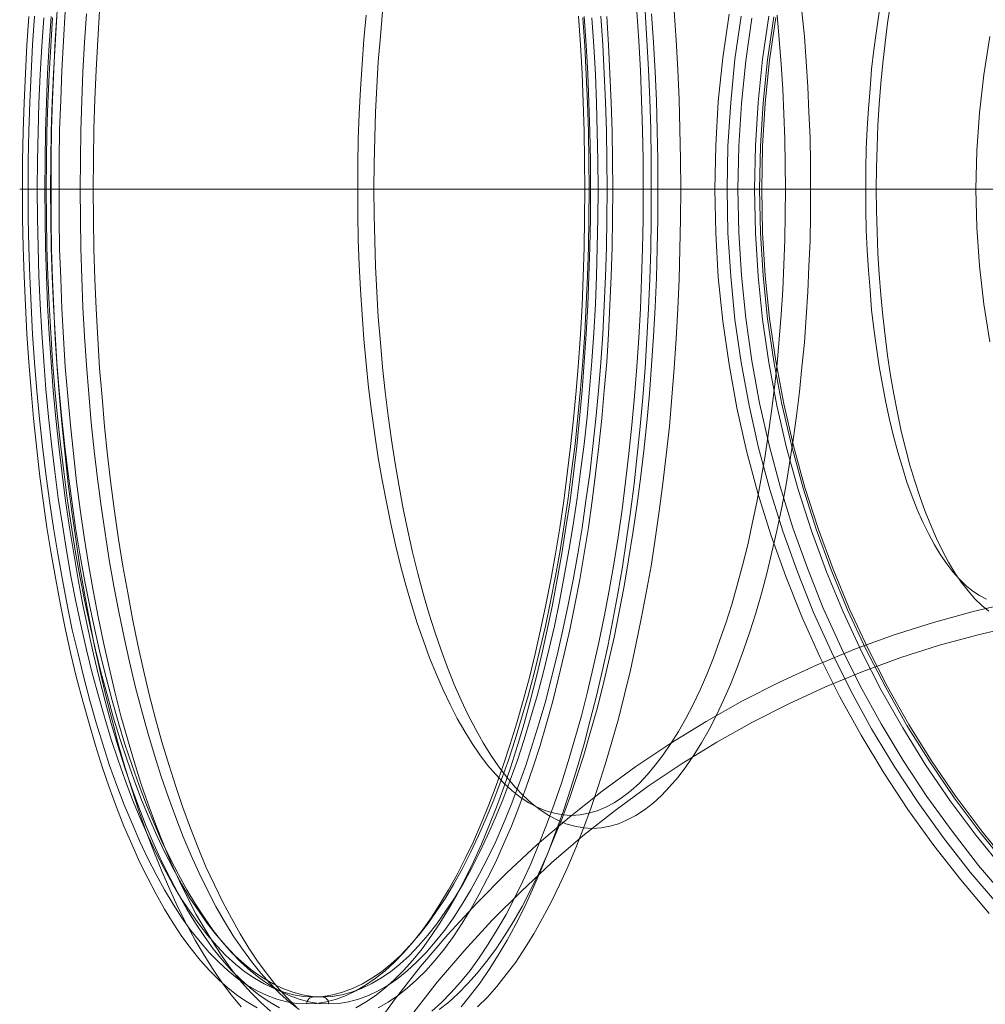
# Model space of a CAD drawing. Units: millimetres. Extents: x -745 to 464, y -699 to 459.
# Drawn here: x -745 to -339, y -343 to 71 of the extents above; entities that cross this region are included whole.
import ezdxf

# ---------------------------------------------------------------- set-up
doc = ezdxf.new("R2010")
doc.units = ezdxf.units.MM

# ---------------------------------------------------------------- blocks, each defined once
blk = doc.blocks.new('WMF0')
at = {"color": 3, "lineweight": 0}
for points in [[(491.971, -259.193), (489.127, -255.834), (486.417, -252.366), (483.816, -248.763), (481.405, -245.105), (479.129, -241.312), (476.989, -237.465), (475.011, -233.51), (473.223, -229.5), (471.571, -225.409), (470.081, -221.237), (468.78, -217.037), (467.642, -212.784), (466.667, -208.476), (465.881, -204.141), (465.258, -199.779), (464.798, -195.391), (464.554, -190.974), (464.445, -186.558), (464.445, -186.558), (464.554, -182.169), (464.798, -177.753), (465.258, -173.364), (465.881, -169.003)], [(467.1, -169.192), (466.477, -173.527), (466.044, -177.862), (465.773, -182.224), (465.692, -186.558), (465.773, -190.92), (466.044, -195.282), (466.477, -199.617), (467.1, -203.925), (467.886, -208.232), (468.834, -212.486), (469.972, -216.685), (471.273, -220.857), (472.736, -224.948), (474.361, -229.012), (476.149, -232.968), (478.1, -236.869), (480.186, -240.689), (482.435, -244.428), (484.846, -248.058), (487.393, -251.607), (490.075, -255.048), (492.919, -258.353)], [(468.157, -169.382), (467.561, -173.662), (467.127, -177.943), (466.857, -182.251), (466.775, -186.558), (466.857, -190.893), (467.127, -195.201), (467.561, -199.481), (468.157, -203.762), (468.943, -208.016), (469.891, -212.215), (471.002, -216.387), (472.275, -220.505), (473.738, -224.569), (475.336, -228.579), (477.125, -232.507), (479.048, -236.381), (481.134, -240.174), (483.356, -243.859), (485.74, -247.462), (488.26, -250.957), (490.915, -254.371), (493.705, -257.649)], [(493.705, -257.649), (490.915, -254.371), (488.26, -250.957), (485.74, -247.462), (483.356, -243.859), (481.134, -240.174), (479.048, -236.381), (477.125, -232.507), (475.336, -228.579), (473.738, -224.569), (472.275, -220.505), (471.002, -216.387), (469.891, -212.215), (468.943, -208.016), (468.157, -203.762), (467.561, -199.481), (467.127, -195.201), (466.857, -190.893), (466.775, -186.558), (466.775, -186.558), (466.857, -182.251), (467.127, -177.943), (467.561, -173.662), (468.157, -169.382)], [(468.157, -169.382), (467.561, -173.662), (467.127, -177.943), (466.857, -182.251), (466.775, -186.558), (466.857, -190.893), (467.127, -195.201), (467.561, -199.481), (468.157, -203.762), (468.943, -208.016), (469.891, -212.215), (471.002, -216.387), (472.275, -220.505), (473.738, -224.569), (475.336, -228.579), (477.125, -232.507), (479.048, -236.381), (481.134, -240.174), (483.356, -243.859), (485.74, -247.462), (488.26, -250.957), (490.915, -254.371), (493.705, -257.649)], [(469.864, -169.192), (469.241, -173.527), (468.807, -177.862), (468.536, -182.197), (468.428, -186.558), (468.536, -190.92), (468.807, -195.282), (469.241, -199.617), (469.864, -203.925), (470.677, -208.232), (471.652, -212.486), (472.817, -216.685), (474.144, -220.83), (475.662, -224.921), (477.314, -228.958), (479.157, -232.914), (481.134, -236.788), (483.302, -240.581), (485.605, -244.292), (488.07, -247.896), (490.671, -251.391), (493.434, -254.777)], [(493.434, -254.777), (490.671, -251.391), (488.07, -247.896), (485.605, -244.292), (483.302, -240.581), (481.134, -236.788), (479.157, -232.914), (477.314, -228.958), (475.662, -224.921), (474.144, -220.83), (472.817, -216.685), (471.652, -212.486), (470.677, -208.232), (469.864, -203.925), (469.241, -199.617), (468.807, -195.282), (468.536, -190.92), (468.428, -186.558), (468.428, -186.558), (468.536, -182.197), (468.807, -177.862), (469.241, -173.527), (469.864, -169.192)], [(469.864, -169.192), (469.241, -173.527), (468.807, -177.862), (468.536, -182.197), (468.428, -186.558), (468.536, -190.92), (468.807, -195.282), (469.241, -199.617), (469.864, -203.925), (470.677, -208.232), (471.652, -212.486), (472.817, -216.685), (474.144, -220.83), (475.662, -224.921), (477.314, -228.958), (479.157, -232.914), (481.134, -236.788), (483.302, -240.581), (485.605, -244.292), (488.07, -247.896), (490.671, -251.391), (493.434, -254.777)], [(493.434, -254.777), (490.671, -251.391), (488.07, -247.896), (485.605, -244.292), (483.302, -240.581), (481.134, -236.788), (479.157, -232.914), (477.314, -228.958), (475.662, -224.921), (474.144, -220.83), (472.817, -216.685), (471.652, -212.486), (470.677, -208.232), (469.864, -203.925), (469.241, -199.617), (468.807, -195.282), (468.536, -190.92), (468.428, -186.558), (468.428, -186.558), (468.536, -182.197), (468.807, -177.862), (469.241, -173.527), (469.864, -169.192)], [(493.814, -254.452), (491.077, -251.065), (488.476, -247.598), (486.038, -243.994), (483.735, -240.337), (481.595, -236.544), (479.617, -232.697), (477.775, -228.741), (476.122, -224.732), (474.632, -220.668), (473.305, -216.523), (472.167, -212.35), (471.164, -208.124), (470.379, -203.843), (469.755, -199.563), (469.295, -195.228), (469.024, -190.92), (468.943, -186.558), (468.943, -186.558), (469.024, -182.224), (469.295, -177.889), (469.755, -173.581), (470.379, -169.273)], [(470.379, -169.273), (469.755, -173.581), (469.295, -177.889), (469.024, -182.224), (468.943, -186.558), (469.024, -190.92), (469.295, -195.228), (469.755, -199.563), (470.379, -203.843), (471.164, -208.124), (472.167, -212.35), (473.305, -216.523), (474.632, -220.668), (476.122, -224.732), (477.775, -228.741), (479.617, -232.697), (481.595, -236.544), (483.735, -240.337), (486.038, -243.994), (488.476, -247.598), (491.077, -251.065), (493.814, -254.452)], [(470.568, -169.328), (469.945, -173.608), (469.512, -177.916), (469.241, -182.251), (469.159, -186.558), (469.241, -190.893), (469.512, -195.228), (469.945, -199.536), (470.568, -203.816), (471.381, -208.07), (472.356, -212.296), (473.494, -216.468), (474.822, -220.586), (476.312, -224.677), (477.964, -228.66), (479.807, -232.588), (481.784, -236.463), (483.925, -240.228), (486.201, -243.886), (488.639, -247.462), (491.24, -250.93), (493.976, -254.317)], [(493.976, -254.317), (491.24, -250.93), (488.639, -247.462), (486.201, -243.886), (483.925, -240.228), (481.784, -236.463), (479.807, -232.588), (477.964, -228.66), (476.312, -224.677), (474.822, -220.586), (473.494, -216.468), (472.356, -212.296), (471.381, -208.07), (470.568, -203.816), (469.945, -199.536), (469.512, -195.228), (469.241, -190.893), (469.159, -186.558), (469.159, -186.558), (469.241, -182.251), (469.512, -177.916), (469.945, -173.608), (470.568, -169.328)], [(457.455, -168.65), (457.645, -171.603), (457.808, -174.556), (457.943, -177.564), (458.024, -180.544), (458.079, -183.551), (458.079, -186.558), (458.079, -189.566), (458.024, -192.573), (457.943, -195.58), (457.808, -198.56), (457.645, -201.541), (457.455, -204.494), (457.239, -207.447), (456.968, -210.346), (456.67, -213.217), (456.345, -216.089), (455.993, -218.907), (455.586, -221.67), (455.18, -224.434), (454.719, -227.116), (454.231, -229.771), (453.717, -232.372), (453.148, -234.918), (452.579, -237.384), (451.956, -239.822), (451.333, -242.179), (450.682, -244.482), (449.978, -246.731), (449.274, -248.898), (448.515, -250.984), (447.756, -252.989), (446.971, -254.94), (446.158, -256.782), (445.345, -258.57), (444.478, -260.277), (443.611, -261.875), (442.717, -263.392), (441.823, -264.828), (440.902, -266.156), (439.954, -267.402), (439.006, -268.567)], [(416.925, -268.567), (415.95, -267.402), (415.029, -266.156), (414.108, -264.828), (413.214, -263.392), (412.32, -261.875), (411.453, -260.277), (410.586, -258.57), (409.773, -256.782), (408.96, -254.94), (408.174, -252.989), (407.416, -250.984), (406.657, -248.898), (405.953, -246.731), (405.248, -244.482), (404.598, -242.179), (403.975, -239.822), (403.352, -237.384), (402.783, -234.918), (402.214, -232.372), (401.699, -229.771), (401.212, -227.116), (400.751, -224.434), (400.345, -221.67), (399.938, -218.907), (399.586, -216.089), (399.261, -213.217), (398.963, -210.346), (398.692, -207.447), (398.475, -204.494), (398.286, -201.541), (398.123, -198.56), (397.988, -195.58), (397.906, -192.573), (397.852, -189.566), (397.852, -186.558), (397.852, -183.551), (397.906, -180.544), (397.988, -177.564), (398.123, -174.556), (398.286, -171.603), (398.475, -168.65)], [(440.658, -268.567), (441.634, -267.592), (442.582, -266.508), (443.53, -265.316), (444.478, -264.07), (445.399, -262.688), (446.293, -261.225), (447.16, -259.681), (448.027, -258.055), (448.867, -256.321), (449.707, -254.506), (450.493, -252.61), (451.278, -250.632), (452.037, -248.573), (452.741, -246.46), (453.446, -244.265), (454.123, -241.989), (454.773, -239.66), (455.396, -237.248), (455.993, -234.783), (456.534, -232.263), (457.076, -229.662), (457.564, -227.034), (458.052, -224.352), (458.485, -221.643), (458.864, -218.853), (459.244, -216.062), (459.569, -213.217), (459.894, -210.346), (460.138, -207.42), (460.381, -204.494), (460.571, -201.541), (460.734, -198.56), (460.869, -195.58), (460.95, -192.573), (461.005, -189.566), (461.032, -186.558), (461.005, -183.551), (460.95, -180.544), (460.869, -177.564), (460.734, -174.584), (460.571, -171.603), (460.381, -168.65)], [(402.729, -168.65), (402.539, -171.603), (402.377, -174.584), (402.241, -177.564), (402.16, -180.544), (402.106, -183.551), (402.079, -186.558), (402.106, -189.566), (402.16, -192.573), (402.241, -195.58), (402.377, -198.56), (402.539, -201.541), (402.729, -204.494), (402.973, -207.42), (403.216, -210.346), (403.514, -213.217), (403.867, -216.062), (404.219, -218.853), (404.625, -221.643), (405.059, -224.352), (405.546, -227.034), (406.034, -229.662), (406.576, -232.263), (407.118, -234.783), (407.714, -237.248), (408.337, -239.66), (408.987, -241.989), (409.664, -244.265), (410.369, -246.46), (411.073, -248.573), (411.832, -250.632), (412.618, -252.61), (413.403, -254.506), (414.243, -256.321), (415.083, -258.055), (415.95, -259.681), (416.817, -261.225), (417.711, -262.688), (418.632, -264.07), (419.58, -265.316), (420.501, -266.508), (421.477, -267.592), (422.452, -268.567)], [(456.643, -168.732), (456.832, -171.685), (456.995, -174.638), (457.103, -177.618), (457.212, -180.598), (457.266, -183.578), (457.266, -186.558), (457.266, -189.566), (457.212, -192.546), (457.103, -195.526), (456.995, -198.506), (456.832, -201.459), (456.643, -204.385), (456.399, -207.311), (456.128, -210.21), (455.83, -213.055), (455.505, -215.899), (455.153, -218.69), (454.746, -221.453), (454.313, -224.163), (453.852, -226.818), (453.337, -229.446), (452.823, -232.019), (452.254, -234.512), (451.685, -236.977), (451.062, -239.362), (450.411, -241.691), (449.734, -243.94), (449.057, -246.135), (448.325, -248.248), (447.567, -250.307), (446.808, -252.258), (446.022, -254.154), (445.183, -255.942), (444.343, -257.649), (443.503, -259.302), (442.609, -260.819), (441.715, -262.282), (440.821, -263.636), (439.9, -264.91), (438.951, -266.075), (437.976, -267.158), (437.028, -268.134), (436.052, -269.001)], [(419.878, -269.001), (418.903, -268.134), (417.928, -267.158), (416.979, -266.075), (416.031, -264.91), (415.11, -263.636), (414.216, -262.282), (413.322, -260.819), (412.428, -259.302), (411.588, -257.649), (410.748, -255.942), (409.908, -254.154), (409.123, -252.258), (408.364, -250.307), (407.605, -248.248), (406.874, -246.135), (406.197, -243.94), (405.519, -241.691), (404.869, -239.362), (404.246, -236.977), (403.677, -234.512), (403.108, -232.019), (402.593, -229.446), (402.079, -226.818), (401.618, -224.163), (401.185, -221.453), (400.778, -218.69), (400.426, -215.899), (400.101, -213.055), (399.803, -210.21), (399.532, -207.311), (399.288, -204.385), (399.098, -201.459), (398.936, -198.506), (398.828, -195.526), (398.719, -192.546), (398.665, -189.566), (398.665, -186.558), (398.665, -183.578), (398.719, -180.598), (398.828, -177.618), (398.936, -174.638), (399.098, -171.685), (399.288, -168.732)], [(436.784, -268.838), (437.759, -268.079), (438.708, -267.213), (439.683, -266.237), (440.604, -265.181), (441.552, -264.016), (442.473, -262.769), (443.367, -261.442), (444.261, -260.006), (445.128, -258.489), (445.968, -256.863), (446.781, -255.156), (447.594, -253.395), (448.38, -251.526), (449.165, -249.575), (449.897, -247.571), (450.601, -245.457), (451.306, -243.317), (451.956, -241.068), (452.606, -238.765), (453.202, -236.408), (453.798, -233.97), (454.34, -231.505), (454.855, -228.958), (455.342, -226.384), (455.803, -223.729), (456.236, -221.047), (456.643, -218.338), (456.995, -215.574), (457.32, -212.784), (457.618, -209.939), (457.889, -207.094), (458.106, -204.196), (458.295, -201.297), (458.458, -198.371), (458.593, -195.445), (458.675, -192.492), (458.729, -189.539), (458.729, -186.558), (458.729, -183.605), (458.675, -180.652), (458.593, -177.699), (458.458, -174.773), (458.295, -171.847), (458.106, -168.948)], [(401.401, -168.948), (401.212, -171.847), (401.049, -174.773), (400.941, -177.699), (400.859, -180.652), (400.805, -183.605), (400.778, -186.558), (400.805, -189.539), (400.859, -192.492), (400.941, -195.445), (401.049, -198.371), (401.212, -201.297), (401.401, -204.196), (401.645, -207.094), (401.889, -209.939), (402.187, -212.784), (402.512, -215.574), (402.891, -218.338), (403.271, -221.047), (403.704, -223.729), (404.165, -226.384), (404.652, -228.958), (405.194, -231.505), (405.736, -233.97), (406.305, -236.408), (406.928, -238.765), (407.551, -241.068), (408.229, -243.317), (408.906, -245.457), (409.637, -247.571), (410.369, -249.575), (411.127, -251.526), (411.913, -253.395), (412.726, -255.156), (413.566, -256.863), (414.406, -258.489), (415.273, -260.006), (416.14, -261.442), (417.061, -262.769), (417.982, -264.016), (418.903, -265.181), (419.851, -266.237), (420.799, -267.213), (421.775, -268.079), (422.75, -268.838)], [(428.44, -268.676), (429.415, -268.107), (430.39, -267.456), (431.338, -266.698), (432.287, -265.858), (433.235, -264.91), (434.156, -263.88), (435.077, -262.742), (435.971, -261.496), (436.865, -260.169), (437.732, -258.76), (438.599, -257.27), (439.439, -255.671), (440.252, -254.019), (441.037, -252.258), (441.796, -250.442), (442.555, -248.519), (443.286, -246.541), (443.991, -244.482), (444.668, -242.342), (445.318, -240.147), (445.941, -237.899), (446.537, -235.569), (447.106, -233.184), (447.648, -230.746), (448.163, -228.254), (448.65, -225.707), (449.111, -223.106), (449.517, -220.478), (449.924, -217.796), (450.276, -215.087), (450.601, -212.323), (450.872, -209.56), (451.143, -206.742), (451.36, -203.898), (451.549, -201.053), (451.712, -198.181), (451.82, -195.282), (451.929, -192.383), (451.983, -189.484), (451.983, -186.558), (451.983, -183.66), (451.929, -180.761), (451.82, -177.862), (451.712, -174.963), (451.549, -172.091), (451.36, -169.246)], [(395.631, -169.246), (395.441, -172.091), (395.278, -174.963), (395.143, -177.862), (395.062, -180.761), (395.007, -183.66), (395.007, -186.558), (395.007, -189.484), (395.062, -192.383), (395.143, -195.282), (395.278, -198.181), (395.441, -201.053), (395.631, -203.898), (395.847, -206.742), (396.091, -209.56), (396.389, -212.323), (396.714, -215.087), (397.066, -217.796), (397.446, -220.478), (397.879, -223.106), (398.34, -225.707), (398.8, -228.254), (399.315, -230.746), (399.857, -233.184), (400.426, -235.569), (401.049, -237.899), (401.672, -240.147), (402.322, -242.342), (403, -244.482), (403.704, -246.541), (404.436, -248.519), (405.167, -250.442), (405.953, -252.258), (406.738, -254.019), (407.551, -255.671), (408.391, -257.27), (409.231, -258.76), (410.125, -260.169), (410.992, -261.496), (411.913, -262.742), (412.807, -263.88), (413.755, -264.91), (414.677, -265.858), (415.625, -266.698), (416.6, -267.456), (417.575, -268.107), (418.551, -268.676)], [(428.44, -268.676), (429.415, -268.107), (430.39, -267.456), (431.338, -266.698), (432.287, -265.858), (433.235, -264.91), (434.156, -263.88), (435.077, -262.742), (435.971, -261.496), (436.865, -260.169), (437.732, -258.76), (438.599, -257.27), (439.439, -255.671), (440.252, -254.019), (441.037, -252.258), (441.796, -250.442), (442.555, -248.519), (443.286, -246.541), (443.991, -244.482), (444.668, -242.342), (445.318, -240.147), (445.941, -237.899), (446.537, -235.569), (447.106, -233.184), (447.648, -230.746), (448.163, -228.254), (448.65, -225.707), (449.111, -223.106), (449.517, -220.478), (449.924, -217.796), (450.276, -215.087), (450.601, -212.323), (450.872, -209.56), (451.143, -206.742), (451.36, -203.898), (451.549, -201.053), (451.712, -198.181), (451.82, -195.282), (451.929, -192.383), (451.983, -189.484), (451.983, -186.558), (451.983, -183.66), (451.929, -180.761), (451.82, -177.862), (451.712, -174.963), (451.549, -172.091), (451.36, -169.246)], [(395.631, -169.246), (395.441, -172.091), (395.278, -174.963), (395.143, -177.862), (395.062, -180.761), (395.007, -183.66), (395.007, -186.558), (395.007, -189.484), (395.062, -192.383), (395.143, -195.282), (395.278, -198.181), (395.441, -201.053), (395.631, -203.898), (395.847, -206.742), (396.091, -209.56), (396.389, -212.323), (396.714, -215.087), (397.066, -217.796), (397.446, -220.478), (397.879, -223.106), (398.34, -225.707), (398.8, -228.254), (399.315, -230.746), (399.857, -233.184), (400.426, -235.569), (401.049, -237.899), (401.672, -240.147), (402.322, -242.342), (403, -244.482), (403.704, -246.541), (404.436, -248.519), (405.167, -250.442), (405.953, -252.258), (406.738, -254.019), (407.551, -255.671), (408.391, -257.27), (409.231, -258.76), (410.125, -260.169), (410.992, -261.496), (411.913, -262.742), (412.807, -263.88), (413.755, -264.91), (414.677, -265.858), (415.625, -266.698), (416.6, -267.456), (417.575, -268.107), (418.551, -268.676)], [(430.688, -268.676), (431.664, -268.107), (432.612, -267.456), (433.587, -266.698), (434.535, -265.858), (435.484, -264.91), (436.405, -263.88), (437.326, -262.742), (438.22, -261.496), (439.114, -260.169), (439.981, -258.76), (440.821, -257.27), (441.661, -255.671), (442.473, -254.019), (443.259, -252.258), (444.045, -250.442), (444.803, -248.519), (445.535, -246.541), (446.239, -244.482), (446.917, -242.342), (447.567, -240.147), (448.19, -237.899), (448.786, -235.569), (449.355, -233.184), (449.897, -230.746), (450.411, -228.254), (450.899, -225.707), (451.333, -223.106), (451.766, -220.478), (452.145, -217.796), (452.498, -215.087), (452.823, -212.323), (453.121, -209.56), (453.365, -206.742), (453.608, -203.898), (453.798, -201.053), (453.933, -198.181), (454.069, -195.282), (454.15, -192.383), (454.204, -189.484), (454.231, -186.558), (454.204, -183.66), (454.15, -180.761), (454.069, -177.862), (453.933, -174.963), (453.798, -172.091), (453.608, -169.246)], [(397.852, -169.246), (397.663, -172.091), (397.5, -174.963), (397.392, -177.862), (397.31, -180.761), (397.256, -183.66), (397.229, -186.558), (397.256, -189.484), (397.31, -192.383), (397.392, -195.282), (397.5, -198.181), (397.663, -201.053), (397.852, -203.898), (398.069, -206.742), (398.34, -209.56), (398.638, -212.323), (398.963, -215.087), (399.315, -217.796), (399.694, -220.478), (400.128, -223.106), (400.561, -225.707), (401.049, -228.254), (401.564, -230.746), (402.106, -233.184), (402.675, -235.569), (403.271, -237.899), (403.894, -240.147), (404.544, -242.342), (405.221, -244.482), (405.926, -246.541), (406.657, -248.519), (407.416, -250.442), (408.174, -252.258), (408.987, -254.019), (409.8, -255.671), (410.64, -257.27), (411.48, -258.76), (412.347, -260.169), (413.241, -261.496), (414.135, -262.742), (415.056, -263.88), (415.977, -264.91), (416.925, -265.858), (417.873, -266.698), (418.822, -267.456), (419.797, -268.107), (420.772, -268.676)], [(430.688, -268.676), (431.664, -268.107), (432.612, -267.456), (433.587, -266.698), (434.535, -265.858), (435.484, -264.91), (436.405, -263.88), (437.326, -262.742), (438.22, -261.496), (439.114, -260.169), (439.981, -258.76), (440.821, -257.27), (441.661, -255.671), (442.473, -254.019), (443.259, -252.258), (444.045, -250.442), (444.803, -248.519), (445.535, -246.541), (446.239, -244.482), (446.917, -242.342), (447.567, -240.147), (448.19, -237.899), (448.786, -235.569), (449.355, -233.184), (449.897, -230.746), (450.411, -228.254), (450.899, -225.707), (451.333, -223.106), (451.766, -220.478), (452.145, -217.796), (452.498, -215.087), (452.823, -212.323), (453.121, -209.56), (453.365, -206.742), (453.608, -203.898), (453.798, -201.053), (453.933, -198.181), (454.069, -195.282), (454.15, -192.383), (454.204, -189.484), (454.231, -186.558), (454.204, -183.66), (454.15, -180.761), (454.069, -177.862), (453.933, -174.963), (453.798, -172.091), (453.608, -169.246)], [(397.852, -169.246), (397.663, -172.091), (397.5, -174.963), (397.392, -177.862), (397.31, -180.761), (397.256, -183.66), (397.229, -186.558), (397.256, -189.484), (397.31, -192.383), (397.392, -195.282), (397.5, -198.181), (397.663, -201.053), (397.852, -203.898), (398.069, -206.742), (398.34, -209.56), (398.638, -212.323), (398.963, -215.087), (399.315, -217.796), (399.694, -220.478), (400.128, -223.106), (400.561, -225.707), (401.049, -228.254), (401.564, -230.746), (402.106, -233.184), (402.675, -235.569), (403.271, -237.899), (403.894, -240.147), (404.544, -242.342), (405.221, -244.482), (405.926, -246.541), (406.657, -248.519), (407.416, -250.442), (408.174, -252.258), (408.987, -254.019), (409.8, -255.671), (410.64, -257.27), (411.48, -258.76), (412.347, -260.169), (413.241, -261.496), (414.135, -262.742), (415.056, -263.88), (415.977, -264.91), (416.925, -265.858), (417.873, -266.698), (418.822, -267.456), (419.797, -268.107), (420.772, -268.676)], [(492.053, -201.866), (491.429, -198.073), (490.996, -194.253), (490.725, -190.406), (490.644, -186.558), (490.644, -186.558), (490.725, -182.711), (490.996, -178.891), (491.429, -175.071), (492.053, -171.251)], [(450.791, -169.192), (450.98, -172.064), (451.143, -174.936), (451.251, -177.835), (451.333, -180.734), (451.387, -183.66), (451.414, -186.558), (451.387, -189.484), (451.333, -192.41), (451.251, -195.309), (451.143, -198.208), (450.98, -201.08), (450.791, -203.925), (450.547, -206.769), (450.276, -209.587), (449.978, -212.377), (449.653, -215.114), (449.301, -217.823), (448.894, -220.505), (448.461, -223.133), (448, -225.734), (447.513, -228.254), (446.971, -230.746), (446.429, -233.157), (445.86, -235.541), (445.237, -237.844), (444.587, -240.066), (443.936, -242.233), (443.232, -244.347), (442.528, -246.378), (441.769, -248.302), (441.01, -250.171), (440.225, -251.987), (439.412, -253.693), (438.599, -255.292), (437.732, -256.836), (436.865, -258.272), (435.998, -259.627), (435.104, -260.9), (434.183, -262.038), (433.262, -263.122), (432.314, -264.097), (431.365, -264.964), (430.39, -265.722), (429.415, -266.4), (428.44, -266.969), (427.464, -267.429), (426.489, -267.809), (425.486, -268.052), (424.484, -268.215), (423.482, -268.269), (422.506, -268.215), (421.504, -268.052), (420.501, -267.809), (419.526, -267.429), (418.524, -266.969), (417.548, -266.4), (416.573, -265.722), (415.625, -264.964), (414.677, -264.097), (413.728, -263.122), (412.807, -262.038), (411.886, -260.9), (410.992, -259.627), (410.098, -258.272), (409.231, -256.836), (408.391, -255.292), (407.551, -253.693), (406.766, -251.987), (405.98, -250.171), (405.194, -248.302), (404.463, -246.378), (403.731, -244.347), (403.054, -242.233), (402.377, -240.066), (401.753, -237.844), (401.13, -235.541), (400.561, -233.157), (399.992, -230.746), (399.478, -228.254), (398.99, -225.734), (398.529, -223.133), (398.096, -220.505), (397.69, -217.823), (397.337, -215.114), (396.985, -212.377), (396.687, -209.587), (396.443, -206.769), (396.2, -203.925), (396.01, -201.08), (395.847, -198.208), (395.712, -195.309), (395.631, -192.41), (395.576, -189.484), (395.576, -186.558), (395.576, -183.66), (395.631, -180.734), (395.712, -177.835), (395.847, -174.936), (396.01, -172.064), (396.2, -169.192)], [(450.791, -169.192), (450.98, -172.064), (451.143, -174.936), (451.251, -177.835), (451.333, -180.734), (451.387, -183.66), (451.414, -186.558), (451.387, -189.484), (451.333, -192.41), (451.251, -195.309), (451.143, -198.208), (450.98, -201.08), (450.791, -203.925), (450.547, -206.769), (450.276, -209.587), (449.978, -212.377), (449.653, -215.114), (449.301, -217.823), (448.894, -220.505), (448.461, -223.133), (448, -225.734), (447.513, -228.254), (446.971, -230.746), (446.429, -233.157), (445.86, -235.541), (445.237, -237.844), (444.587, -240.066), (443.936, -242.233), (443.232, -244.347), (442.528, -246.378), (441.769, -248.302), (441.01, -250.171), (440.225, -251.987), (439.412, -253.693), (438.599, -255.292), (437.732, -256.836), (436.865, -258.272), (435.998, -259.627), (435.104, -260.9), (434.183, -262.038), (433.262, -263.122), (432.314, -264.097), (431.365, -264.964), (430.39, -265.722), (429.415, -266.4), (428.44, -266.969), (427.464, -267.429), (426.489, -267.809), (425.486, -268.052), (424.484, -268.215), (423.482, -268.269), (422.506, -268.215), (421.504, -268.052), (420.501, -267.809), (419.526, -267.429), (418.524, -266.969), (417.548, -266.4), (416.573, -265.722), (415.625, -264.964), (414.677, -264.097), (413.728, -263.122), (412.807, -262.038), (411.886, -260.9), (410.992, -259.627), (410.098, -258.272), (409.231, -256.836), (408.391, -255.292), (407.551, -253.693), (406.766, -251.987), (405.98, -250.171), (405.194, -248.302), (404.463, -246.378), (403.731, -244.347), (403.054, -242.233), (402.377, -240.066), (401.753, -237.844), (401.13, -235.541), (400.561, -233.157), (399.992, -230.746), (399.478, -228.254), (398.99, -225.734), (398.529, -223.133), (398.096, -220.505), (397.69, -217.823), (397.337, -215.114), (396.985, -212.377), (396.687, -209.587), (396.443, -206.769), (396.2, -203.925), (396.01, -201.08), (395.847, -198.208), (395.712, -195.309), (395.631, -192.41), (395.576, -189.484), (395.576, -186.558), (395.576, -183.66), (395.631, -180.734), (395.712, -177.835), (395.847, -174.936), (396.01, -172.064), (396.2, -169.192)], [(397.121, -169.355), (396.931, -172.199), (396.768, -175.044), (396.633, -177.916), (396.552, -180.788), (396.498, -183.687), (396.47, -186.558), (396.498, -189.457), (396.552, -192.356), (396.633, -195.228), (396.768, -198.1), (396.931, -200.944), (397.121, -203.789), (397.337, -206.607), (397.608, -209.397), (397.906, -212.134), (398.231, -214.87), (398.584, -217.552), (398.99, -220.207), (399.396, -222.808), (399.857, -225.382), (400.345, -227.901), (400.887, -230.367), (401.428, -232.751), (401.997, -235.108), (402.62, -237.384), (403.244, -239.605), (403.894, -241.746), (404.598, -243.832), (405.303, -245.837), (406.034, -247.787), (406.793, -249.63), (407.578, -251.391), (408.364, -253.097), (409.204, -254.696), (410.044, -256.213), (410.884, -257.649), (411.778, -258.976), (412.672, -260.25), (413.566, -261.388), (414.487, -262.444), (415.408, -263.42), (416.356, -264.287), (417.305, -265.045), (418.28, -265.695), (419.255, -266.264), (420.231, -266.725), (421.206, -267.104), (422.181, -267.348), (423.184, -267.511), (424.159, -267.565), (424.159, -267.565), (425.161, -267.511), (426.137, -267.348), (427.112, -267.104), (428.114, -266.725), (429.09, -266.264), (430.038, -265.695), (431.013, -265.045), (431.962, -264.287), (432.91, -263.42), (433.831, -262.444), (434.752, -261.388), (435.673, -260.25), (436.54, -258.976), (437.434, -257.649), (438.274, -256.213), (439.141, -254.696), (439.954, -253.097), (440.739, -251.391), (441.525, -249.63), (442.284, -247.787), (443.015, -245.837), (443.747, -243.832), (444.424, -241.746), (445.074, -239.605), (445.724, -237.384), (446.321, -235.108), (446.889, -232.751), (447.458, -230.367), (447.973, -227.901), (448.461, -225.382), (448.921, -222.808), (449.355, -220.207), (449.734, -217.552), (450.086, -214.87), (450.439, -212.134), (450.709, -209.397), (450.98, -206.607), (451.224, -203.789), (451.414, -200.944), (451.549, -198.1), (451.685, -195.228), (451.766, -192.356), (451.82, -189.457), (451.847, -186.558), (451.82, -183.687), (451.766, -180.788), (451.685, -177.916), (451.549, -175.044), (451.414, -172.199), (451.224, -169.355)], [(451.224, -169.355), (451.414, -172.199), (451.549, -175.044), (451.685, -177.916), (451.766, -180.788), (451.82, -183.687), (451.847, -186.558), (451.82, -189.457), (451.766, -192.356), (451.685, -195.228), (451.549, -198.1), (451.414, -200.944), (451.224, -203.789), (450.98, -206.607), (450.709, -209.397), (450.439, -212.134), (450.086, -214.87), (449.734, -217.552), (449.355, -220.207), (448.921, -222.808), (448.461, -225.382), (447.973, -227.901), (447.458, -230.367), (446.889, -232.751), (446.321, -235.108), (445.724, -237.384), (445.074, -239.605), (444.424, -241.746), (443.747, -243.832), (443.015, -245.837), (442.284, -247.787), (441.525, -249.63), (440.739, -251.391), (439.954, -253.097), (439.141, -254.696), (438.274, -256.213), (437.434, -257.649), (436.54, -258.976), (435.673, -260.25), (434.752, -261.388), (433.831, -262.444), (432.91, -263.42), (431.962, -264.287), (431.013, -265.045), (430.038, -265.695), (429.09, -266.264), (428.114, -266.725), (427.112, -267.104), (426.137, -267.348), (425.161, -267.511), (424.159, -267.565), (423.184, -267.511), (422.181, -267.348), (421.206, -267.104), (420.231, -266.725), (419.255, -266.264), (418.28, -265.695), (417.305, -265.045), (416.356, -264.287), (415.408, -263.42), (414.487, -262.444), (413.566, -261.388), (412.672, -260.25), (411.778, -258.976), (410.884, -257.649), (410.044, -256.213), (409.204, -254.696), (408.364, -253.097), (407.578, -251.391), (406.793, -249.63), (406.034, -247.787), (405.303, -245.837), (404.598, -243.832), (403.894, -241.746), (403.244, -239.605), (402.62, -237.384), (401.997, -235.108), (401.428, -232.751), (400.887, -230.367), (400.345, -227.901), (399.857, -225.382), (399.396, -222.808), (398.99, -220.207), (398.584, -217.552), (398.231, -214.87), (397.906, -212.134), (397.608, -209.397), (397.337, -206.607), (397.121, -203.789), (396.931, -200.944), (396.768, -198.1), (396.633, -195.228), (396.552, -192.356), (396.498, -189.457), (396.47, -186.558), (396.498, -183.687), (396.552, -180.788), (396.633, -177.916), (396.768, -175.044), (396.931, -172.199), (397.121, -169.355)], [(452.118, -169.355), (452.308, -172.199), (452.47, -175.044), (452.579, -177.916), (452.66, -180.788), (452.714, -183.687), (452.741, -186.558), (452.714, -189.457), (452.66, -192.356), (452.579, -195.228), (452.47, -198.1), (452.308, -200.944), (452.118, -203.789), (451.874, -206.607), (451.631, -209.397), (451.333, -212.134), (450.98, -214.87), (450.628, -217.552), (450.249, -220.207), (449.815, -222.808), (449.355, -225.382), (448.867, -227.901), (448.352, -230.367), (447.784, -232.751), (447.215, -235.108), (446.619, -237.384), (445.968, -239.605), (445.318, -241.746), (444.641, -243.832), (443.909, -245.837), (443.178, -247.787), (442.419, -249.63), (441.634, -251.391), (440.848, -253.097), (440.035, -254.696), (439.195, -256.213), (438.328, -257.649), (437.434, -258.976), (436.567, -260.25), (435.646, -261.388), (434.725, -262.444), (433.804, -263.42), (432.856, -264.287), (431.907, -265.045), (430.932, -265.695), (429.984, -266.264), (429.008, -266.725), (428.006, -267.104), (427.031, -267.348), (426.055, -267.511), (425.053, -267.565), (424.078, -267.511), (423.075, -267.348), (422.1, -267.104), (421.125, -266.725), (420.149, -266.264), (419.174, -265.695), (418.199, -265.045), (417.25, -264.287), (416.302, -263.42), (415.381, -262.444), (414.46, -261.388), (413.566, -260.25), (412.672, -258.976), (411.778, -257.649), (410.938, -256.213), (410.098, -254.696), (409.258, -253.097), (408.472, -251.391), (407.687, -249.63), (406.928, -247.787), (406.197, -245.837), (405.492, -243.832), (404.788, -241.746), (404.138, -239.605), (403.514, -237.384), (402.891, -235.108), (402.322, -232.751), (401.781, -230.367), (401.239, -227.901), (400.751, -225.382), (400.29, -222.808), (399.884, -220.207), (399.478, -217.552), (399.126, -214.87), (398.8, -212.134), (398.502, -209.397), (398.231, -206.607), (398.015, -203.789), (397.825, -200.944), (397.663, -198.1), (397.527, -195.228), (397.446, -192.356), (397.392, -189.457), (397.365, -186.558), (397.392, -183.687), (397.446, -180.788), (397.527, -177.916), (397.663, -175.044), (397.825, -172.199), (398.015, -169.355)], [(398.015, -169.355), (397.825, -172.199), (397.663, -175.044), (397.527, -177.916), (397.446, -180.788), (397.392, -183.687), (397.365, -186.558), (397.392, -189.457), (397.446, -192.356), (397.527, -195.228), (397.663, -198.1), (397.825, -200.944), (398.015, -203.789), (398.231, -206.607), (398.502, -209.397), (398.8, -212.134), (399.126, -214.87), (399.478, -217.552), (399.884, -220.207), (400.29, -222.808), (400.751, -225.382), (401.239, -227.901), (401.781, -230.367), (402.322, -232.751), (402.891, -235.108), (403.514, -237.384), (404.138, -239.605), (404.788, -241.746), (405.492, -243.832), (406.197, -245.837), (406.928, -247.787), (407.687, -249.63), (408.472, -251.391), (409.258, -253.097), (410.098, -254.696), (410.938, -256.213), (411.778, -257.649), (412.672, -258.976), (413.566, -260.25), (414.46, -261.388), (415.381, -262.444), (416.302, -263.42), (417.25, -264.287), (418.199, -265.045), (419.174, -265.695), (420.149, -266.264), (421.125, -266.725), (422.1, -267.104), (423.075, -267.348), (424.078, -267.511), (425.053, -267.565), (425.053, -267.565), (426.055, -267.511), (427.031, -267.348), (428.006, -267.104), (429.008, -266.725), (429.984, -266.264), (430.932, -265.695), (431.907, -265.045), (432.856, -264.287), (433.804, -263.42), (434.725, -262.444), (435.646, -261.388), (436.567, -260.25), (437.434, -258.976), (438.328, -257.649), (439.195, -256.213), (440.035, -254.696), (440.848, -253.097), (441.634, -251.391), (442.419, -249.63), (443.178, -247.787), (443.909, -245.837), (444.641, -243.832), (445.318, -241.746), (445.968, -239.605), (446.619, -237.384), (447.215, -235.108), (447.784, -232.751), (448.352, -230.367), (448.867, -227.901), (449.355, -225.382), (449.815, -222.808), (450.249, -220.207), (450.628, -217.552), (450.98, -214.87), (451.333, -212.134), (451.631, -209.397), (451.874, -206.607), (452.118, -203.789), (452.308, -200.944), (452.47, -198.1), (452.579, -195.228), (452.66, -192.356), (452.714, -189.457), (452.741, -186.558), (452.714, -183.687), (452.66, -180.788), (452.579, -177.916), (452.47, -175.044), (452.308, -172.199), (452.118, -169.355)], [(398.448, -169.192), (398.259, -172.064), (398.096, -174.936), (397.961, -177.835), (397.879, -180.734), (397.825, -183.66), (397.798, -186.558), (397.825, -189.484), (397.879, -192.41), (397.961, -195.309), (398.096, -198.208), (398.259, -201.08), (398.448, -203.925), (398.665, -206.769), (398.936, -209.587), (399.234, -212.377), (399.559, -215.114), (399.938, -217.823), (400.318, -220.505), (400.751, -223.133), (401.212, -225.734), (401.699, -228.254), (402.241, -230.746), (402.783, -233.157), (403.379, -235.541), (403.975, -237.844), (404.625, -240.066), (405.275, -242.233), (405.98, -244.347), (406.711, -246.378), (407.443, -248.302), (408.201, -250.171), (408.987, -251.987), (409.8, -253.693), (410.64, -255.292), (411.48, -256.836), (412.347, -258.272), (413.241, -259.627), (414.135, -260.9), (415.029, -262.038), (415.977, -263.122), (416.898, -264.097), (417.873, -264.964), (418.822, -265.722), (419.797, -266.4), (420.772, -266.969), (421.748, -267.429), (422.75, -267.809), (423.725, -268.052), (424.728, -268.215), (425.73, -268.269), (425.73, -268.269), (426.733, -268.215), (427.708, -268.052), (428.71, -267.809), (429.713, -267.429), (430.688, -266.969), (431.664, -266.4), (432.639, -265.722), (433.587, -264.964), (434.535, -264.097), (435.484, -263.122), (436.405, -262.038), (437.326, -260.9), (438.22, -259.627), (439.114, -258.272), (439.981, -256.836), (440.821, -255.292), (441.661, -253.693), (442.473, -251.987), (443.259, -250.171), (444.018, -248.302), (444.749, -246.378), (445.481, -244.347), (446.158, -242.233), (446.835, -240.066), (447.485, -237.844), (448.082, -235.541), (448.678, -233.157), (449.219, -230.746), (449.734, -228.254), (450.249, -225.734), (450.709, -223.133), (451.143, -220.505), (451.522, -217.823), (451.902, -215.114), (452.227, -212.377), (452.525, -209.587), (452.796, -206.769), (453.012, -203.925), (453.202, -201.08), (453.365, -198.208), (453.5, -195.309), (453.581, -192.41), (453.635, -189.484), (453.663, -186.558), (453.635, -183.66), (453.581, -180.734), (453.5, -177.835), (453.365, -174.936), (453.202, -172.064), (453.012, -169.192)], [(398.448, -169.192), (398.259, -172.064), (398.096, -174.936), (397.961, -177.835), (397.879, -180.734), (397.825, -183.66), (397.798, -186.558), (397.825, -189.484), (397.879, -192.41), (397.961, -195.309), (398.096, -198.208), (398.259, -201.08), (398.448, -203.925), (398.665, -206.769), (398.936, -209.587), (399.234, -212.377), (399.559, -215.114), (399.938, -217.823), (400.318, -220.505), (400.751, -223.133), (401.212, -225.734), (401.699, -228.254), (402.241, -230.746), (402.783, -233.157), (403.379, -235.541), (403.975, -237.844), (404.625, -240.066), (405.275, -242.233), (405.98, -244.347), (406.711, -246.378), (407.443, -248.302), (408.201, -250.171), (408.987, -251.987), (409.8, -253.693), (410.64, -255.292), (411.48, -256.836), (412.347, -258.272), (413.241, -259.627), (414.135, -260.9), (415.029, -262.038), (415.977, -263.122), (416.898, -264.097), (417.873, -264.964), (418.822, -265.722), (419.797, -266.4), (420.772, -266.969), (421.748, -267.429), (422.75, -267.809), (423.725, -268.052), (424.728, -268.215), (425.73, -268.269), (425.73, -268.269), (426.733, -268.215), (427.708, -268.052), (428.71, -267.809), (429.713, -267.429), (430.688, -266.969), (431.664, -266.4), (432.639, -265.722), (433.587, -264.964), (434.535, -264.097), (435.484, -263.122), (436.405, -262.038), (437.326, -260.9), (438.22, -259.627), (439.114, -258.272), (439.981, -256.836), (440.821, -255.292), (441.661, -253.693), (442.473, -251.987), (443.259, -250.171), (444.018, -248.302), (444.749, -246.378), (445.481, -244.347), (446.158, -242.233), (446.835, -240.066), (447.485, -237.844), (448.082, -235.541), (448.678, -233.157), (449.219, -230.746), (449.734, -228.254), (450.249, -225.734), (450.709, -223.133), (451.143, -220.505), (451.522, -217.823), (451.902, -215.114), (452.227, -212.377), (452.525, -209.587), (452.796, -206.769), (453.012, -203.925), (453.202, -201.08), (453.365, -198.208), (453.5, -195.309), (453.581, -192.41), (453.635, -189.484), (453.663, -186.558), (453.635, -183.66), (453.581, -180.734), (453.5, -177.835), (453.365, -174.936), (453.202, -172.064), (453.012, -169.192)], [(473.196, -168.732), (473.44, -171.224), (473.63, -173.744), (473.792, -176.29), (473.901, -178.837), (474.009, -181.411), (474.063, -183.985), (474.063, -186.558), (474.063, -189.159), (474.009, -191.733), (473.901, -194.307), (473.792, -196.854), (473.63, -199.4), (473.44, -201.92), (473.196, -204.412), (472.952, -206.878), (472.654, -209.289), (472.329, -211.7), (471.95, -214.057), (471.571, -216.36), (471.137, -218.609), (470.677, -220.83), (470.189, -222.971), (469.674, -225.084), (469.132, -227.089), (468.563, -229.066), (467.967, -230.963), (467.344, -232.778), (466.694, -234.539), (466.017, -236.219), (465.312, -237.817), (464.608, -239.307), (463.876, -240.743), (463.118, -242.071), (462.332, -243.317), (461.546, -244.482), (460.761, -245.539), (459.921, -246.487), (459.108, -247.354), (458.268, -248.139), (457.401, -248.79), (456.534, -249.359), (455.667, -249.819), (454.8, -250.198), (453.933, -250.442), (453.039, -250.605), (452.172, -250.659), (451.278, -250.605), (450.411, -250.442), (449.517, -250.198), (448.65, -249.819), (447.784, -249.359), (446.917, -248.79), (446.077, -248.139), (445.237, -247.354), (444.397, -246.487), (443.584, -245.539), (442.771, -244.482), (441.986, -243.317), (441.2, -242.071), (440.469, -240.743), (439.71, -239.307), (439.006, -237.817), (438.301, -236.219), (437.624, -234.539), (437.001, -232.778), (436.378, -230.963), (435.754, -229.066), (435.186, -227.089), (434.644, -225.084), (434.129, -222.971), (433.641, -220.83), (433.181, -218.609), (432.774, -216.36), (432.368, -214.057), (432.016, -211.7), (431.691, -209.289), (431.393, -206.878), (431.122, -204.412), (430.905, -201.92), (430.688, -199.4), (430.553, -196.854), (430.417, -194.307), (430.336, -191.733), (430.282, -189.159), (430.255, -186.558), (430.282, -183.985), (430.336, -181.411), (430.417, -178.837), (430.553, -176.29), (430.688, -173.744), (430.905, -171.224), (431.122, -168.732)], [(470.704, -169.111), (470.92, -171.549), (471.11, -174.015), (471.273, -176.507), (471.381, -179), (471.462, -181.519), (471.516, -184.039), (471.544, -186.558), (471.516, -189.105), (471.462, -191.625), (471.381, -194.144), (471.273, -196.637), (471.11, -199.129), (470.92, -201.595), (470.704, -204.033), (470.433, -206.444), (470.135, -208.828), (469.81, -211.185), (469.457, -213.488), (469.078, -215.737), (468.672, -217.959), (468.211, -220.126), (467.751, -222.239), (467.236, -224.298), (466.694, -226.276), (466.152, -228.199), (465.556, -230.069), (464.933, -231.857), (464.31, -233.564), (463.66, -235.216), (462.982, -236.761), (462.278, -238.251), (461.546, -239.632), (460.815, -240.933), (460.056, -242.152), (459.271, -243.29), (458.485, -244.319), (457.699, -245.268), (456.887, -246.135), (456.047, -246.866), (455.207, -247.543), (454.367, -248.085), (453.527, -248.546), (452.66, -248.898), (451.793, -249.142), (450.953, -249.304), (450.086, -249.359), (449.219, -249.304), (448.352, -249.142), (447.485, -248.898), (446.646, -248.546), (445.779, -248.085), (444.939, -247.543), (444.099, -246.866), (443.286, -246.135), (442.473, -245.268), (441.661, -244.319), (440.875, -243.29), (440.116, -242.152), (439.358, -240.933), (438.599, -239.632), (437.895, -238.251), (437.19, -236.761), (436.513, -235.216), (435.836, -233.564), (435.213, -231.857), (434.589, -230.069), (434.021, -228.199), (433.452, -226.276), (432.91, -224.298), (432.422, -222.239), (431.934, -220.126), (431.501, -217.959), (431.067, -215.737), (430.688, -213.488), (430.336, -211.185), (430.011, -208.828), (429.713, -206.444), (429.469, -204.033), (429.252, -201.595), (429.063, -199.129), (428.9, -196.637), (428.765, -194.144), (428.683, -191.625), (428.629, -189.105), (428.629, -186.558), (428.629, -184.039), (428.683, -181.519), (428.765, -179), (428.9, -176.507), (429.063, -174.015), (429.252, -171.549), (429.469, -169.111)], [(491.944, -228.877), (491.24, -228.308), (490.535, -227.631), (489.858, -226.845), (489.181, -225.978), (488.531, -225.03), (487.907, -223.973), (487.284, -222.835), (486.688, -221.589), (486.119, -220.261), (485.55, -218.88), (485.036, -217.39), (484.521, -215.845), (484.033, -214.22), (483.6, -212.54), (483.166, -210.806), (482.787, -208.991), (482.408, -207.122), (482.083, -205.225), (481.784, -203.247), (481.541, -201.27), (481.297, -199.238), (481.107, -197.152), (480.945, -195.065), (480.809, -192.979), (480.728, -190.839), (480.674, -188.699), (480.647, -186.558), (480.674, -184.418), (480.728, -182.305), (480.809, -180.165), (480.945, -178.051), (481.107, -175.965), (481.297, -173.906), (481.541, -171.874), (481.784, -169.897), (482.083, -167.919)], [(491.7, -227.658), (491.023, -227.305), (490.346, -226.872), (489.668, -226.33), (488.991, -225.68), (488.341, -224.948), (487.718, -224.136), (487.095, -223.214), (486.499, -222.212), (485.903, -221.101), (485.334, -219.936), (484.765, -218.69), (484.25, -217.362), (483.735, -215.954), (483.275, -214.464), (482.814, -212.919), (482.381, -211.321), (481.974, -209.641), (481.595, -207.934), (481.27, -206.146), (480.945, -204.331), (480.674, -202.462), (480.403, -200.565), (480.186, -198.642), (480.023, -196.664), (479.861, -194.686), (479.725, -192.654), (479.644, -190.649), (479.59, -188.617), (479.59, -186.558), (479.59, -184.526), (479.644, -182.495), (479.725, -180.463), (479.861, -178.458), (480.023, -176.48), (480.186, -174.502), (480.403, -172.579), (480.674, -170.682), (480.945, -168.813)], [(402.079, -186.558), (401.266, -186.558), (400.399, -186.558), (399.478, -186.558), (398.584, -186.558), (397.69, -186.558), (396.877, -186.558), (396.172, -186.558), (395.576, -186.558), (395.116, -186.558), (394.818, -186.558), (394.709, -186.558), (394.764, -186.558), (395.007, -186.558)], [(396.47, -186.558), (396.118, -186.558), (395.766, -186.558), (395.576, -186.558)], [(396.47, -186.558), (397.365, -186.558)], [(400.778, -186.558), (400.236, -186.558), (399.667, -186.558), (399.071, -186.558), (398.502, -186.558), (397.988, -186.558), (397.581, -186.558), (397.283, -186.558), (397.121, -186.558), (397.094, -186.558), (397.229, -186.558)], [(397.365, -186.558), (397.69, -186.558), (397.825, -186.558), (397.798, -186.558)], [(400.778, -186.558), (404.49, -186.558), (408.283, -186.558), (412.13, -186.558), (416.085, -186.558), (420.095, -186.558), (424.186, -186.558), (428.331, -186.558), (432.53, -186.558), (436.757, -186.558), (441.037, -186.558), (445.345, -186.558), (449.68, -186.558), (454.042, -186.558), (458.404, -186.558), (462.793, -186.558), (467.155, -186.558), (471.544, -186.558), (475.878, -186.558), (480.213, -186.558), (484.521, -186.558), (488.801, -186.558), (493.055, -186.558)], [(402.079, -186.558), (405.872, -186.558), (409.746, -186.558), (413.701, -186.558), (417.765, -186.558), (421.883, -186.558), (426.055, -186.558), (430.309, -186.558), (434.589, -186.558), (438.951, -186.558), (443.34, -186.558), (447.756, -186.558), (452.172, -186.558), (456.643, -186.558), (461.113, -186.558), (465.583, -186.558), (470.053, -186.558), (474.497, -186.558), (478.94, -186.558), (483.356, -186.558), (487.718, -186.558), (492.053, -186.558), (496.333, -186.558), (500.56, -186.558)], [(451.847, -186.558), (451.549, -186.558), (451.387, -186.558), (451.414, -186.558)], [(451.847, -186.558), (452.741, -186.558)], [(461.032, -186.558), (460.679, -186.558), (460.165, -186.558), (459.542, -186.558), (458.783, -186.558), (457.943, -186.558), (457.049, -186.558), (456.155, -186.558), (455.234, -186.558), (454.394, -186.558), (453.608, -186.558), (452.931, -186.558), (452.389, -186.558), (451.983, -186.558)], [(452.741, -186.558), (453.094, -186.558), (453.446, -186.558), (453.663, -186.558)], [(458.729, -186.558), (458.512, -186.558), (458.133, -186.558), (457.672, -186.558), (457.13, -186.558), (456.534, -186.558), (455.938, -186.558), (455.369, -186.558), (454.882, -186.558), (454.502, -186.558), (454.231, -186.558)], [(458.729, -186.558), (460.111, -186.558), (461.655, -186.558), (463.335, -186.558), (465.204, -186.558), (467.236, -186.558), (469.43, -186.558), (471.76, -186.558), (474.226, -186.558), (476.854, -186.558), (479.644, -186.558), (482.543, -186.558), (485.577, -186.558), (488.747, -186.558), (492.053, -186.558), (495.466, -186.558), (498.961, -186.558), (502.591, -186.558), (506.33, -186.558), (510.15, -186.558), (514.079, -186.558), (518.061, -186.558), (522.152, -186.558), (526.27, -186.558)], [(461.032, -186.558), (462.413, -186.558), (463.985, -186.558), (465.719, -186.558), (467.642, -186.558), (469.701, -186.558), (471.95, -186.558), (474.361, -186.558), (476.908, -186.558), (479.617, -186.558), (482.489, -186.558), (485.496, -186.558), (488.612, -186.558), (491.89, -186.558), (495.277, -186.558), (498.799, -186.558), (502.429, -186.558), (506.168, -186.558), (510.015, -186.558), (513.97, -186.558), (517.98, -186.558), (522.098, -186.558), (526.27, -186.558)], [(465.692, -186.558), (465.177, -186.558), (464.77, -186.558), (464.5, -186.558), (464.391, -186.558), (464.445, -186.558), (464.689, -186.558), (465.068, -186.558), (465.556, -186.558), (466.152, -186.558), (466.775, -186.558)], [(465.692, -186.558), (469.674, -186.558), (473.575, -186.558), (477.368, -186.558), (481.053, -186.558), (484.629, -186.558), (488.097, -186.558), (491.456, -186.558), (494.68, -186.558)], [(466.775, -186.558), (470.704, -186.558), (474.524, -186.558), (478.29, -186.558), (481.92, -186.558), (485.469, -186.558), (488.91, -186.558), (492.242, -186.558)], [(469.159, -186.558), (469.051, -186.558), (468.807, -186.558), (468.428, -186.558)], [(469.159, -186.558), (469.051, -186.558), (468.807, -186.558), (468.428, -186.558)], [(429.767, -271.358), (432.287, -267.89), (434.915, -264.53), (437.678, -261.306), (440.577, -258.164), (443.557, -255.156), (446.646, -252.285), (449.87, -249.548), (453.148, -246.92), (456.534, -244.455), (460.029, -242.125), (463.578, -239.93), (467.236, -237.871), (470.948, -236.002), (474.713, -234.268), (478.56, -232.67), (482.435, -231.261), (486.39, -230.015), (490.373, -228.904), (494.382, -227.983)], [(431.555, -272.794), (434.021, -269.407), (436.594, -266.102), (439.304, -262.932), (442.121, -259.87), (445.047, -256.945), (448.082, -254.127), (451.224, -251.418), (454.448, -248.871), (457.781, -246.433), (461.194, -244.157), (464.662, -242.017), (468.238, -240.012), (471.869, -238.169), (475.553, -236.463), (479.319, -234.918), (483.112, -233.537), (486.986, -232.29), (490.888, -231.234), (494.816, -230.313)], [(424.159, -267.565), (423.834, -267.646), (423.59, -267.917), (423.482, -268.269)], [(424.159, -267.565), (425.053, -267.565)], [(425.053, -267.565), (425.405, -267.646), (425.649, -267.917), (425.73, -268.269)]]:
    blk.add_lwpolyline(points, dxfattribs=at)

msp = doc.modelspace()

# ---------------------------------------------------------------- block references
at = {"xscale": 4.190503958221598, "yscale": 4.190503958221484, "zscale": 4.19050395822148}
msp.add_blockref('WMF0', (-2399.51, 781.77), dxfattribs=at)

doc.saveas('drawing.dxf')
